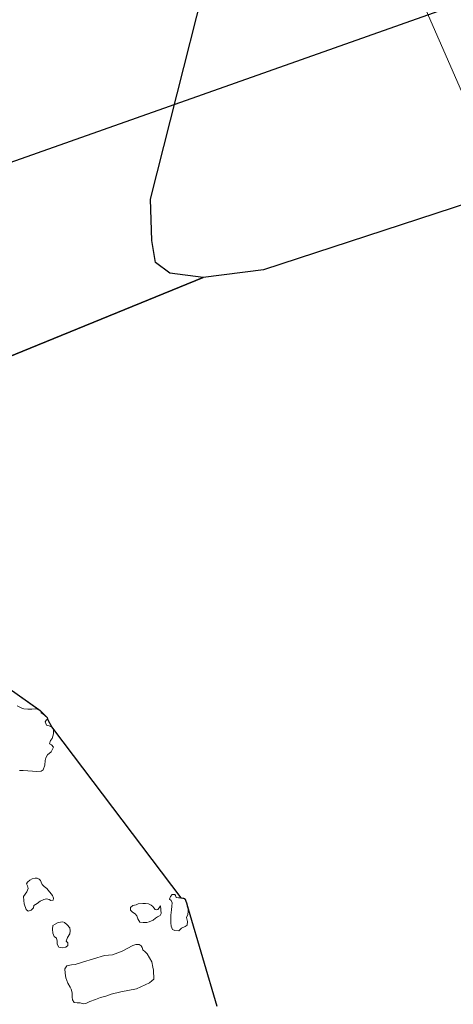
# Model space of a CAD drawing. Units: millimetres. Extents: x 521334 to 529842, y 180915 to 182484.
# Drawn here: x 529556 to 529556, y 181307 to 181309 of the extents above; entities that cross this region are included whole.
import ezdxf

# ---------------------------------------------------------------- set-up
doc = ezdxf.new("R2010")
doc.units = ezdxf.units.MM
for name, color, linetype in [('Arch_deposit_5070', 43, 'Continuous'), ('Arch_deposit_5075', 43, 'Continuous'), ('Arch_LOE_base', 1, 'Continuous')]:
    doc.layers.add(name, color=color, linetype=linetype)
for name, color, linetype, lineweight in [('Arch_Feature', 7, 'Continuous', 18), ('Arch_Feature_Phase3_brick', 62, 'Continuous', 18), ('Arch_Section', 5, 'Continuous', 13), ('NArch_Feature_Concrete', 252, 'Continuous', 18)]:
    doc.layers.add(name, color=color, linetype=linetype, lineweight=lineweight)

msp = doc.modelspace()

# ---------------------------------------------------------------- linework, layer by layer
at = {"layer": 'Arch_deposit_5070', "elevation": 1134.4193}
msp.add_lwpolyline([(529555.4999, 181308.0017), (529555.8524, 181308.1457), (529555.8009, 181308.1524), (529555.7789, 181308.1687), (529555.7734, 181308.2027), (529555.7711, 181308.2667), (529555.8944, 181308.7541)], dxfattribs=at)
at = {"layer": 'Arch_deposit_5075', "elevation": 1134.4193}
msp.add_lwpolyline([(529556.6389, 181308.3837), (529555.946, 181308.1576), (529555.8524, 181308.1457), (529555.4999, 181308.0017), (529555.3632, 181307.8934), (529555.3888, 181307.8206), (529555.4018, 181307.7847), (529555.4055, 181307.7759), (529555.4081, 181307.7671), (529555.4947, 181307.5812), (529555.5121, 181307.5636), (529555.5324, 181307.5417), (529555.5494, 181307.5139), (529555.5523, 181307.5097), (529555.6003, 181307.4756), (529555.6113, 181307.465), (529555.6118, 181307.4623), (529555.6185, 181307.4501), (529555.6209, 181307.4463), (529555.8179, 181307.1861), (529555.8243, 181307.1848), (529555.8268, 181307.1782), (529555.8293, 181307.1689), (529555.8739, 181307.0183)], dxfattribs=at)
at = {"layer": 'Arch_Feature', "elevation": 1134.4193}
msp.add_lwpolyline([(529555.8739, 181307.0183), (529555.8293, 181307.1689), (529555.8268, 181307.1782), (529555.8248, 181307.1835), (529555.8222, 181307.1852), (529555.8179, 181307.1861), (529555.6209, 181307.4463), (529555.6185, 181307.4501), (529555.6118, 181307.4623), (529555.6113, 181307.465), (529555.6012, 181307.4747), (529555.5984, 181307.477), (529555.5523, 181307.5097)], dxfattribs=at)
at = {"layer": 'Arch_Feature_Phase3_brick', "elevation": 1134.4193}
msp.add_lwpolyline([(529555.5683, 181307.3828), (529555.5738, 181307.3826), (529555.5812, 181307.3821), (529555.5886, 181307.3816), (529555.5952, 181307.3815), (529555.6018, 181307.3817), (529555.6049, 181307.3837), (529555.6077, 181307.3913), (529555.6079, 181307.3983), (529555.6093, 181307.4022), (529555.6118, 181307.407), (529555.6175, 181307.4119), (529555.6211, 181307.419), (529555.6179, 181307.4224), (529555.6147, 181307.4242), (529555.6165, 181307.4293), (529555.6187, 181307.4322), (529555.6212, 181307.4396), (529555.6209, 181307.4463), (529555.6185, 181307.4501), (529555.6145, 181307.4519), (529555.6102, 181307.4529), (529555.608, 181307.4582), (529555.6103, 181307.4611), (529555.6118, 181307.4623), (529555.6113, 181307.465), (529555.6045, 181307.4706), (529555.6017, 181307.472), (529555.6012, 181307.4747), (529555.5984, 181307.477), (529555.5933, 181307.478), (529555.5874, 181307.4778), (529555.5812, 181307.4779), (529555.5753, 181307.4785), (529555.5718, 181307.4795), (529555.565, 181307.4828)], dxfattribs=at)
for points in [[(529555.6007, 181307.2125), (529555.5986, 181307.2145), (529555.5958, 181307.2162), (529555.5925, 181307.2165), (529555.5878, 181307.2154), (529555.5843, 181307.213), (529555.5808, 181307.21), (529555.5793, 181307.2073), (529555.581, 181307.2042), (529555.5816, 181307.2002), (529555.5795, 181307.1949), (529555.5772, 181307.1917), (529555.5746, 181307.1878), (529555.5753, 181307.1816), (529555.5757, 181307.1764), (529555.5785, 181307.1676), (529555.582, 181307.1654), (529555.5866, 181307.167), (529555.5899, 181307.1704), (529555.5906, 181307.1741), (529555.5957, 181307.1771), (529555.6005, 181307.1807), (529555.606, 181307.1831), (529555.6104, 181307.1844), (529555.6141, 181307.1834), (529555.6168, 181307.1815), (529555.6204, 181307.1823), (529555.6212, 181307.1855), (529555.6192, 181307.1897), (529555.6105, 181307.2003), (529555.6066, 181307.2033), (529555.6036, 181307.2064), (529555.6031, 181307.2077)], [(529555.8268, 181307.1782), (529555.8248, 181307.1835), (529555.8222, 181307.1852), (529555.8179, 181307.1861), (529555.8146, 181307.186), (529555.811, 181307.1866), (529555.8098, 181307.1894), (529555.8087, 181307.1912), (529555.8047, 181307.191), (529555.802, 181307.1877), (529555.8007, 181307.1837), (529555.8029, 181307.1816), (529555.8045, 181307.1781), (529555.804, 181307.173), (529555.8038, 181307.1673), (529555.8027, 181307.159), (529555.8025, 181307.1532), (529555.8027, 181307.1471), (529555.8029, 181307.1421), (529555.8053, 181307.1371), (529555.8089, 181307.1351), (529555.8147, 181307.135), (529555.8189, 181307.1387), (529555.8245, 181307.1414), (529555.828, 181307.1437), (529555.8282, 181307.1491), (529555.8269, 181307.1552), (529555.8289, 181307.1603), (529555.8294, 181307.165), (529555.8293, 181307.1689), (529555.8285, 181307.171)], [(529555.7753, 181307.1515), (529555.7787, 181307.1545), (529555.7819, 181307.1564), (529555.7861, 181307.1587), (529555.7878, 181307.1617), (529555.7867, 181307.1735), (529555.7843, 181307.1705), (529555.7826, 181307.1676), (529555.7811, 181307.1675), (529555.7783, 181307.1678), (529555.7764, 181307.1702), (529555.7749, 181307.1723), (529555.7719, 181307.1744), (529555.7679, 181307.1764), (529555.7635, 181307.1773), (529555.7592, 181307.1772), (529555.752, 181307.1765), (529555.7489, 181307.175), (529555.7439, 181307.1741), (529555.74, 181307.1707), (529555.7402, 181307.1668), (529555.7435, 181307.1636), (529555.7472, 181307.1609), (529555.7502, 181307.1581), (529555.7514, 181307.1535), (529555.7545, 181307.1482), (529555.7596, 181307.1477), (529555.7653, 181307.1476), (529555.7689, 181307.1488)], [(529555.6282, 181307.1479), (529555.6236, 181307.1449), (529555.6201, 181307.1429), (529555.6192, 181307.1372), (529555.6198, 181307.1314), (529555.6221, 181307.1258), (529555.6254, 181307.1237), (529555.6267, 181307.1188), (529555.6269, 181307.1141), (529555.6292, 181307.1095), (529555.6354, 181307.1083), (529555.64, 181307.1095), (529555.6431, 181307.1122), (529555.643, 181307.1161), (529555.6404, 181307.1189), (529555.6427, 181307.1244), (529555.6461, 181307.1302), (529555.647, 181307.1349), (529555.6461, 181307.1392), (529555.6423, 181307.1441), (529555.6379, 181307.1475), (529555.6353, 181307.1489)], [(529555.6543, 181307.0828), (529555.6486, 181307.0822), (529555.6418, 181307.0804), (529555.6387, 181307.0758), (529555.639, 181307.0693), (529555.64, 181307.062), (529555.6432, 181307.0536), (529555.6466, 181307.0477), (529555.6484, 181307.0445), (529555.6498, 181307.0389), (529555.65, 181307.0324), (529555.6506, 181307.028), (529555.6532, 181307.024), (529555.6577, 181307.0234), (529555.6625, 181307.0235), (529555.667, 181307.0221), (529555.6711, 181307.0222), (529555.6771, 181307.0257), (529555.6859, 181307.0288), (529555.6939, 181307.0316), (529555.7019, 181307.0335), (529555.7103, 181307.0366), (529555.7252, 181307.0404), (529555.7494, 181307.0449), (529555.7693, 181307.0546), (529555.7733, 181307.0572), (529555.776, 181307.0601), (529555.7755, 181307.0739), (529555.7745, 181307.0787), (529555.7734, 181307.0868), (529555.7661, 181307.0991), (529555.7631, 181307.1022), (529555.7594, 181307.1053), (529555.7584, 181307.1089), (529555.7567, 181307.1117), (529555.7538, 181307.1136), (529555.7485, 181307.1134), (529555.7437, 181307.112), (529555.727, 181307.1033), (529555.7122, 181307.0979), (529555.7, 181307.0967), (529555.6659, 181307.0865)]]:
    msp.add_lwpolyline(points, close=True, dxfattribs=at)
at = {"layer": 'Arch_LOE_base', "elevation": 1134.4193}
msp.add_lwpolyline([(529553.6474, 181307.5688), (529553.5547, 181307.7666), (529552.239, 181310.8417), (529555.4563, 181312.003), (529555.2732, 181312.5695), (529557.0448, 181313.1509), (529558.2915, 181309.5963), (529557.2988, 181309.2851), (529557.3231, 181308.9492), (529555.5446, 181308.3197), (529553.6474, 181307.5688)], close=True, dxfattribs=at)
at = {"layer": 'Arch_Section', "elevation": 1134.4193}
msp.add_lwpolyline([(529557.1398, 181306.675), (529556.9917, 181306.7452), (529554.5954, 181312.2173), (529554.6249, 181312.3365)], dxfattribs=at)
at = {"layer": 'NArch_Feature_Concrete', "elevation": 1134.4193}
msp.add_lwpolyline([(529555.8944, 181308.7541), (529555.7711, 181308.2667), (529555.7734, 181308.2027), (529555.7789, 181308.1687), (529555.8009, 181308.1524), (529555.8524, 181308.1457), (529555.946, 181308.1576), (529556.6389, 181308.3837)], dxfattribs=at)

doc.saveas('drawing.dxf')
